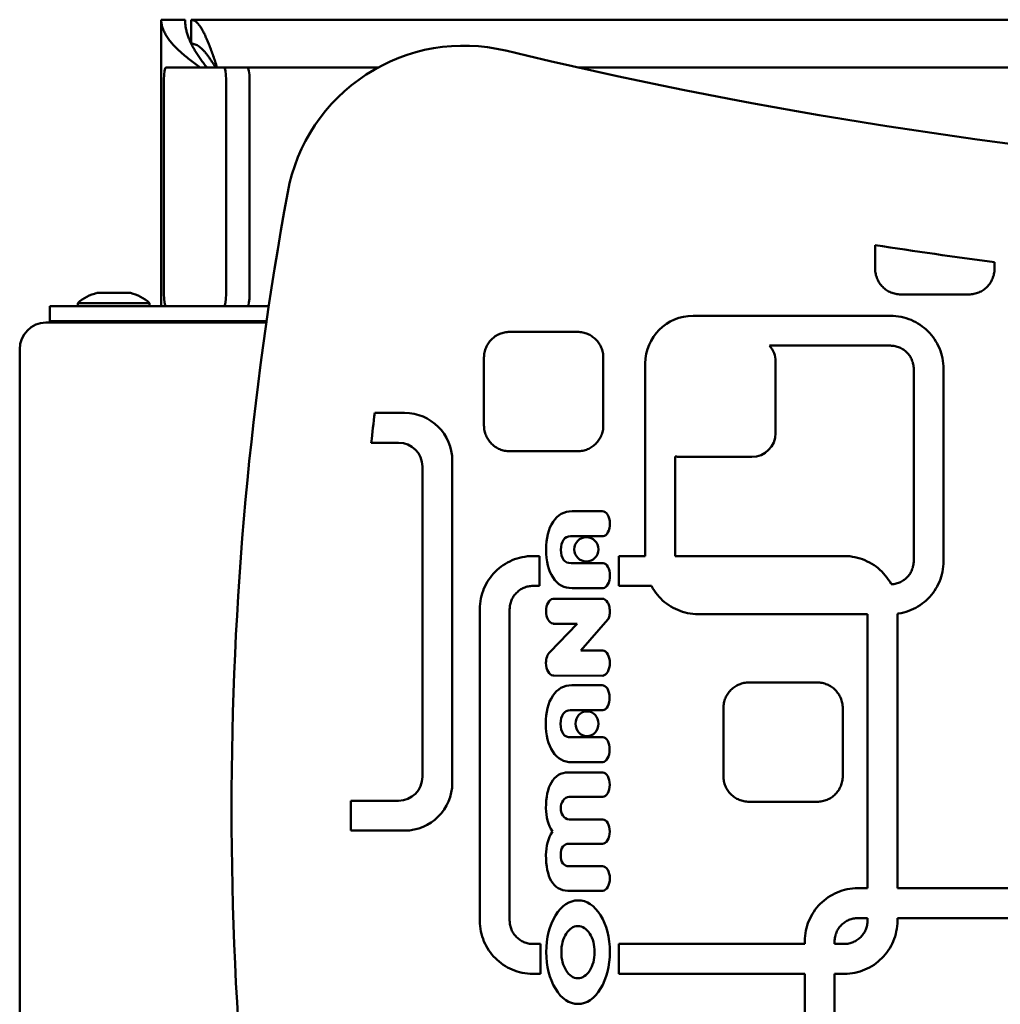
# Model space of a CAD drawing. Units: millimetres. Extents: x -1951 to 3125, y -2299 to 2588.
# Drawn here: x 49 to 214, y 112 to 277 of the extents above; entities that cross this region are included whole.
import ezdxf

# ---------------------------------------------------------------- set-up
doc = ezdxf.new("R2010")
doc.units = ezdxf.units.MM
doc.linetypes.add('K5LT_BASIC', pattern=[0])
doc.layers.add('Системный слой (1)', color=7, linetype='Continuous', true_color=0x909090)

msp = doc.modelspace()

# ---------------------------------------------------------------- linework, layer by layer
at = {"layer": 'Системный слой (1)', "color": 150, "linetype": 'K5LT_BASIC', "lineweight": 50, "true_color": 0x0080ff}
for p, q in [((73.03, 228.68), (73.03, 276.68)), ((73.03, 276.68), (77.03, 276.68)), ((78.03, 276.68), (568.51, 276.68)), ((78.03, 272.7), (78.03, 276.68)), ((83.55, 268.68), (73.82, 268.68)), ((87.49, 268.68), (83.55, 268.68)), ((87.31, 268.68), (83.55, 268.68)), ((87.31, 268.68), (109.4, 268.68)), ((142.88, 268.68), (461.54, 268.68)), ((73.47, 230.68), (73.47, 266.68)), ((83.89, 230.68), (83.89, 266.68)), ((87.83, 230.68), (87.83, 266.68)), ((87.83, 231.68), (87.83, 265.68)), ((192.71, 238.9), (192.71, 234.93)), ((212.71, 234.93), (212.71, 236.06)), ((192.71, 234.93), (192.71, 234.71)), ((192.71, 234.71), (192.73, 234.49)), ((192.73, 234.49), (192.76, 234.28)), ((212.66, 234.28), (212.68, 234.49)), ((212.68, 234.49), (212.7, 234.71)), ((212.7, 234.71), (212.71, 234.93)), ((192.76, 234.28), (192.79, 234.07)), ((192.79, 234.07), (192.84, 233.86)), ((192.84, 233.86), (192.9, 233.66)), ((192.9, 233.66), (192.97, 233.46)), ((192.97, 233.46), (193.04, 233.26)), ((193.04, 233.26), (193.13, 233.07)), ((193.13, 233.07), (193.23, 232.89)), ((193.23, 232.89), (193.33, 232.71)), ((193.33, 232.71), (193.44, 232.53)), ((211.97, 232.53), (212.08, 232.71)), ((212.08, 232.71), (212.19, 232.89)), ((212.19, 232.89), (212.28, 233.07)), ((212.28, 233.07), (212.37, 233.26)), ((212.37, 233.26), (212.45, 233.46)), ((212.45, 233.46), (212.51, 233.66)), ((212.51, 233.66), (212.57, 233.86)), ((212.57, 233.86), (212.62, 234.07)), ((212.62, 234.07), (212.66, 234.28)), ((193.44, 232.53), (193.56, 232.36)), ((193.56, 232.36), (193.69, 232.2)), ((193.69, 232.2), (193.82, 232.04)), ((193.82, 232.04), (193.97, 231.89)), ((193.97, 231.89), (194.12, 231.75)), ((194.12, 231.75), (194.27, 231.62)), ((194.27, 231.62), (194.43, 231.49)), ((194.43, 231.49), (194.6, 231.37)), ((194.6, 231.37), (194.78, 231.26)), ((194.78, 231.26), (194.96, 231.15)), ((194.96, 231.15), (195.14, 231.06)), ((195.14, 231.06), (195.33, 230.97)), ((210.08, 230.97), (210.27, 231.06)), ((210.27, 231.06), (210.46, 231.15)), ((210.46, 231.15), (210.64, 231.26)), ((210.64, 231.26), (210.81, 231.37)), ((210.81, 231.37), (210.98, 231.49)), ((210.98, 231.49), (211.14, 231.62)), ((211.14, 231.62), (211.3, 231.75)), ((211.3, 231.75), (211.45, 231.89)), ((211.45, 231.89), (211.59, 232.04)), ((211.59, 232.04), (211.72, 232.2)), ((211.72, 232.2), (211.85, 232.36)), ((211.85, 232.36), (211.97, 232.53)), ((62.26, 230.88), (67.86, 230.88)), ((195.33, 230.97), (195.53, 230.9)), ((195.53, 230.9), (195.73, 230.83)), ((195.73, 230.83), (195.93, 230.77)), ((195.93, 230.77), (196.14, 230.72)), ((196.14, 230.72), (196.35, 230.68)), ((196.35, 230.68), (196.57, 230.66)), ((196.57, 230.66), (196.79, 230.64)), ((196.79, 230.64), (197.01, 230.63)), ((197.01, 230.63), (208.41, 230.63)), ((208.41, 230.63), (208.63, 230.64)), ((208.63, 230.64), (208.85, 230.66)), ((208.85, 230.66), (209.06, 230.68)), ((209.06, 230.68), (209.27, 230.72)), ((209.27, 230.72), (209.48, 230.77)), ((209.48, 230.77), (209.68, 230.83)), ((209.68, 230.83), (209.88, 230.9)), ((209.88, 230.9), (210.08, 230.97)), ((54.36, 228.68), (54.36, 226.18)), ((54.43, 228.68), (54.36, 228.68)), ((54.43, 228.68), (91.06, 228.68)), ((59.06, 229.18), (71.06, 229.18)), ((59.06, 228.68), (59.06, 229.18)), ((71.06, 228.68), (71.06, 229.18)), ((54.36, 226.18), (54.43, 226.18)), ((54.43, 226.18), (90.69, 226.18)), ((62.06, 225.93), (62.06, 226.18)), ((68.06, 225.93), (68.06, 226.18)), ((73.03, 225.93), (73.03, 226.18)), ((195.27, 227.06), (162.17, 227.06)), ((195.72, 227.04), (195.27, 227.06)), ((196.18, 227.01), (195.72, 227.04)), ((196.62, 226.95), (196.18, 227.01)), ((197.06, 226.88), (196.62, 226.95)), ((197.49, 226.78), (197.06, 226.88)), ((197.91, 226.66), (197.49, 226.78)), ((198.32, 226.52), (197.91, 226.66)), ((198.73, 226.36), (198.32, 226.52)), ((199.12, 226.18), (198.73, 226.36)), ((199.51, 225.98), (199.12, 226.18)), ((53.7, 225.93), (90.66, 225.93)), ((199.88, 225.77), (199.51, 225.98)), ((200.24, 225.54), (199.88, 225.77)), ((200.59, 225.29), (200.24, 225.54)), ((200.93, 225.02), (200.59, 225.29)), ((201.25, 224.74), (200.93, 225.02)), ((201.56, 224.45), (201.25, 224.74)), ((201.85, 224.14), (201.56, 224.45)), ((128.11, 222.79), (127.99, 222.63)), ((128.25, 222.95), (128.11, 222.79)), ((128.39, 223.1), (128.25, 222.95)), ((128.54, 223.24), (128.39, 223.1)), ((128.7, 223.37), (128.54, 223.24)), ((128.86, 223.5), (128.7, 223.37)), ((129.03, 223.62), (128.86, 223.5)), ((129.2, 223.73), (129.03, 223.62)), ((129.38, 223.84), (129.2, 223.73)), ((129.57, 223.93), (129.38, 223.84)), ((129.76, 224.02), (129.57, 223.93)), ((129.95, 224.1), (129.76, 224.02)), ((130.15, 224.16), (129.95, 224.1)), ((130.36, 224.22), (130.15, 224.16)), ((130.56, 224.27), (130.36, 224.22)), ((130.78, 224.31), (130.56, 224.27)), ((130.99, 224.33), (130.78, 224.31)), ((131.21, 224.35), (130.99, 224.33)), ((131.43, 224.36), (131.21, 224.35)), ((142.83, 224.36), (131.43, 224.36)), ((143.05, 224.35), (142.83, 224.36)), ((143.27, 224.33), (143.05, 224.35)), ((143.49, 224.31), (143.27, 224.33)), ((143.7, 224.27), (143.49, 224.31)), ((143.9, 224.22), (143.7, 224.27)), ((144.11, 224.16), (143.9, 224.22)), ((144.31, 224.1), (144.11, 224.16)), ((144.5, 224.02), (144.31, 224.1)), ((144.69, 223.93), (144.5, 224.02)), ((144.88, 223.84), (144.69, 223.93)), ((145.06, 223.73), (144.88, 223.84)), ((145.23, 223.62), (145.06, 223.73)), ((145.4, 223.5), (145.23, 223.62)), ((145.57, 223.37), (145.4, 223.5)), ((145.72, 223.24), (145.57, 223.37)), ((145.87, 223.1), (145.72, 223.24)), ((146.01, 222.95), (145.87, 223.1)), ((146.15, 222.79), (146.01, 222.95)), ((146.28, 222.63), (146.15, 222.79)), ((202.13, 223.82), (201.85, 224.14)), ((202.4, 223.48), (202.13, 223.82)), ((202.65, 223.13), (202.4, 223.48)), ((202.88, 222.77), (202.65, 223.13)), ((203.09, 222.4), (202.88, 222.77)), ((49.3, 221.43), (49.3, 67.43)), ((127.27, 221.13), (127.22, 220.92)), ((127.32, 221.33), (127.27, 221.13)), ((127.39, 221.53), (127.32, 221.33)), ((127.47, 221.73), (127.39, 221.53)), ((127.56, 221.92), (127.47, 221.73)), ((127.65, 222.11), (127.56, 221.92)), ((127.75, 222.29), (127.65, 222.11)), ((127.87, 222.46), (127.75, 222.29)), ((127.99, 222.63), (127.87, 222.46)), ((146.4, 222.46), (146.28, 222.63)), ((146.51, 222.29), (146.4, 222.46)), ((146.61, 222.11), (146.51, 222.29)), ((146.71, 221.92), (146.61, 222.11)), ((146.79, 221.73), (146.71, 221.92)), ((146.87, 221.53), (146.79, 221.73)), ((146.94, 221.33), (146.87, 221.53)), ((147, 221.13), (146.94, 221.33)), ((147.04, 220.92), (147, 221.13)), ((195.25, 222.06), (175.01, 222.06)), ((195.45, 222.05), (195.25, 222.06)), ((195.65, 222.04), (195.45, 222.05)), ((195.84, 222.01), (195.65, 222.04)), ((196.04, 221.98), (195.84, 222.01)), ((196.23, 221.93), (196.04, 221.98)), ((196.41, 221.88), (196.23, 221.93)), ((196.59, 221.82), (196.41, 221.88)), ((196.77, 221.75), (196.59, 221.82)), ((196.95, 221.67), (196.77, 221.75)), ((197.12, 221.58), (196.95, 221.67)), ((197.28, 221.49), (197.12, 221.58)), ((197.44, 221.39), (197.28, 221.49)), ((197.59, 221.28), (197.44, 221.39)), ((197.74, 221.16), (197.59, 221.28)), ((197.88, 221.04), (197.74, 221.16)), ((203.29, 222.01), (203.09, 222.4)), ((203.47, 221.62), (203.29, 222.01)), ((203.63, 221.21), (203.47, 221.62)), ((203.77, 220.8), (203.63, 221.21)), ((127.14, 220.28), (127.13, 220.06)), ((127.13, 220.06), (127.13, 208.66)), ((127.15, 220.5), (127.14, 220.28)), ((127.18, 220.71), (127.15, 220.5)), ((127.22, 220.92), (127.18, 220.71)), ((147.08, 220.71), (147.04, 220.92)), ((147.11, 220.5), (147.08, 220.71)), ((147.13, 220.28), (147.11, 220.5)), ((147.13, 220.06), (147.13, 220.28)), ((147.13, 208.66), (147.13, 220.06)), ((198.02, 220.91), (197.88, 221.04)), ((198.15, 220.77), (198.02, 220.91)), ((198.27, 220.63), (198.15, 220.77)), ((198.39, 220.48), (198.27, 220.63)), ((198.5, 220.33), (198.39, 220.48)), ((198.6, 220.17), (198.5, 220.33)), ((198.69, 220.01), (198.6, 220.17)), ((198.78, 219.84), (198.69, 220.01)), ((198.86, 219.66), (198.78, 219.84)), ((198.93, 219.48), (198.86, 219.66)), ((198.99, 219.3), (198.93, 219.48)), ((203.89, 220.38), (203.77, 220.8)), ((203.99, 219.95), (203.89, 220.38)), ((204.06, 219.51), (203.99, 219.95)), ((204.12, 219.07), (204.06, 219.51)), ((154.17, 219.06), (154.17, 186.78)), ((176.02, 219.4), (176.02, 207.4)), ((199.04, 219.12), (198.99, 219.3)), ((199.09, 218.93), (199.04, 219.12)), ((199.12, 218.73), (199.09, 218.93)), ((199.15, 218.54), (199.12, 218.73)), ((199.16, 218.34), (199.15, 218.54)), ((199.17, 218.14), (199.16, 218.34)), ((199.17, 185.98), (199.17, 218.14)), ((204.16, 218.61), (204.12, 219.07)), ((204.17, 218.16), (204.16, 218.61)), ((204.17, 185.96), (204.17, 218.16)), ((113.81, 210.79), (108.82, 210.79)), ((127.13, 208.66), (127.14, 208.44)), ((127.14, 208.44), (127.15, 208.22)), ((127.15, 208.22), (127.18, 208)), ((127.18, 208), (127.22, 207.79)), ((147.04, 207.79), (147.08, 208)), ((147.08, 208), (147.11, 208.22)), ((147.11, 208.22), (147.13, 208.44)), ((147.13, 208.44), (147.13, 208.66)), ((127.22, 207.79), (127.27, 207.58)), ((127.27, 207.58), (127.32, 207.38)), ((127.32, 207.38), (127.39, 207.18)), ((127.39, 207.18), (127.47, 206.98)), ((127.47, 206.98), (127.56, 206.79)), ((127.56, 206.79), (127.65, 206.61)), ((127.65, 206.61), (127.75, 206.43)), ((127.75, 206.43), (127.87, 206.25)), ((127.87, 206.25), (127.99, 206.08)), ((146.28, 206.08), (146.4, 206.25)), ((146.4, 206.25), (146.51, 206.43)), ((146.51, 206.43), (146.61, 206.61)), ((146.61, 206.61), (146.71, 206.79)), ((146.71, 206.79), (146.79, 206.98)), ((146.79, 206.98), (146.87, 207.18)), ((146.87, 207.18), (146.94, 207.38)), ((146.94, 207.38), (147, 207.58)), ((147, 207.58), (147.04, 207.79)), ((108.24, 205.79), (112.81, 205.79)), ((127.99, 206.08), (128.11, 205.92)), ((128.11, 205.92), (128.25, 205.77)), ((128.25, 205.77), (128.39, 205.62)), ((128.39, 205.62), (128.54, 205.47)), ((128.54, 205.47), (128.7, 205.34)), ((128.7, 205.34), (128.86, 205.21)), ((128.86, 205.21), (129.03, 205.09)), ((129.03, 205.09), (129.2, 204.98)), ((129.2, 204.98), (129.38, 204.88)), ((129.38, 204.88), (129.57, 204.78)), ((129.57, 204.78), (129.76, 204.69)), ((129.76, 204.69), (129.95, 204.62)), ((129.95, 204.62), (130.15, 204.55)), ((144.11, 204.55), (144.31, 204.62)), ((144.31, 204.62), (144.5, 204.69)), ((144.5, 204.69), (144.69, 204.78)), ((144.69, 204.78), (144.88, 204.88)), ((144.88, 204.88), (145.06, 204.98)), ((145.06, 204.98), (145.23, 205.09)), ((145.23, 205.09), (145.4, 205.21)), ((145.4, 205.21), (145.57, 205.34)), ((145.57, 205.34), (145.72, 205.47)), ((145.72, 205.47), (145.87, 205.62)), ((145.87, 205.62), (146.01, 205.77)), ((146.01, 205.77), (146.15, 205.92)), ((146.15, 205.92), (146.28, 206.08)), ((130.15, 204.55), (130.36, 204.49)), ((130.36, 204.49), (130.56, 204.44)), ((130.56, 204.44), (130.78, 204.41)), ((130.78, 204.41), (130.99, 204.38)), ((130.99, 204.38), (131.21, 204.36)), ((131.21, 204.36), (131.43, 204.36)), ((131.43, 204.36), (142.83, 204.36)), ((142.83, 204.36), (143.05, 204.36)), ((143.05, 204.36), (143.27, 204.38)), ((143.27, 204.38), (143.49, 204.41)), ((143.49, 204.41), (143.7, 204.44)), ((143.7, 204.44), (143.9, 204.49)), ((143.9, 204.49), (144.11, 204.55)), ((159.17, 203.49), (159.17, 186.79)), ((172.02, 203.4), (160.02, 203.4)), ((116.81, 201.79), (116.81, 149.8)), ((121.81, 148.79), (121.81, 202.79)), ((146.96, 194.31), (141.9, 194.31)), ((141.64, 190.13), (142.91, 190.13)), ((142.91, 190.13), (145.31, 190.13)), ((142.91, 190.13), (142.91, 190.13)), ((145.31, 190.13), (145.31, 190.13)), ((145.31, 190.13), (147.08, 190.13)), ((133.11, 186.51), (132.69, 186.39)), ((133.54, 186.61), (133.11, 186.51)), ((133.98, 186.69), (133.54, 186.61)), ((134.42, 186.75), (133.98, 186.69)), ((134.87, 186.78), (134.42, 186.75)), ((135.33, 186.79), (134.87, 186.78)), ((136.44, 186.77), (135.33, 186.79)), ((136.44, 181.79), (136.44, 186.77)), ((149.74, 186.78), (149.73, 181.79)), ((154.17, 186.78), (149.74, 186.78)), ((159.17, 186.79), (187.53, 186.79)), ((187.53, 186.79), (187.99, 186.78)), ((187.99, 186.78), (188.44, 186.75)), ((188.44, 186.75), (188.89, 186.69)), ((188.89, 186.69), (189.32, 186.61)), ((189.32, 186.61), (189.75, 186.51)), ((189.75, 186.51), (190.18, 186.39)), ((130.01, 185.02), (129.67, 184.76)), ((130.36, 185.27), (130.01, 185.02)), ((130.72, 185.5), (130.36, 185.27)), ((131.09, 185.72), (130.72, 185.5)), ((131.48, 185.91), (131.09, 185.72)), ((131.87, 186.09), (131.48, 185.91)), ((132.27, 186.25), (131.87, 186.09)), ((132.69, 186.39), (132.27, 186.25)), ((142.61, 185.6), (141.76, 185.6)), ((142.61, 185.59), (142.61, 185.6)), ((145.85, 185.59), (142.61, 185.59)), ((145.85, 185.6), (145.85, 185.59)), ((190.18, 186.39), (190.59, 186.25)), ((190.59, 186.25), (190.99, 186.09)), ((190.99, 186.09), (191.39, 185.91)), ((191.39, 185.91), (191.77, 185.72)), ((191.77, 185.72), (192.14, 185.5)), ((192.14, 185.5), (192.51, 185.27)), ((192.51, 185.27), (192.85, 185.02)), ((192.85, 185.02), (193.19, 184.76)), ((198.93, 184.63), (198.99, 184.81)), ((198.99, 184.81), (199.04, 185)), ((199.04, 185), (199.09, 185.19)), ((199.09, 185.19), (199.12, 185.38)), ((199.12, 185.38), (199.15, 185.58)), ((199.15, 185.58), (199.16, 185.77)), ((199.16, 185.77), (199.17, 185.98)), ((204.06, 184.6), (204.12, 185.05)), ((204.12, 185.05), (204.16, 185.5)), ((204.16, 185.5), (204.17, 185.96)), ((128.2, 183.22), (127.95, 182.87)), ((128.47, 183.55), (128.2, 183.22)), ((128.75, 183.87), (128.47, 183.55)), ((129.04, 184.18), (128.75, 183.87)), ((129.35, 184.48), (129.04, 184.18)), ((129.67, 184.76), (129.35, 184.48)), ((193.19, 184.76), (193.51, 184.48)), ((193.51, 184.48), (193.82, 184.18)), ((193.82, 184.18), (194.12, 183.87)), ((194.12, 183.87), (194.4, 183.55)), ((194.4, 183.55), (194.66, 183.22)), ((194.66, 183.22), (194.91, 182.87)), ((197.88, 183.07), (198.02, 183.2)), ((198.02, 183.2), (198.15, 183.34)), ((198.15, 183.34), (198.27, 183.48)), ((198.27, 183.48), (198.39, 183.63)), ((198.39, 183.63), (198.5, 183.78)), ((198.5, 183.78), (198.6, 183.94)), ((198.6, 183.94), (198.69, 184.11)), ((198.69, 184.11), (198.78, 184.28)), ((198.78, 184.28), (198.86, 184.45)), ((198.86, 184.45), (198.93, 184.63)), ((203.63, 182.9), (203.77, 183.31)), ((203.77, 183.31), (203.89, 183.73)), ((203.89, 183.73), (203.99, 184.16)), ((203.99, 184.16), (204.06, 184.6)), ((127.31, 181.75), (127.13, 181.35)), ((127.51, 182.13), (127.31, 181.75)), ((127.72, 182.51), (127.51, 182.13)), ((127.95, 182.87), (127.72, 182.51)), ((133.83, 181.48), (134, 181.55)), ((134, 181.55), (134.19, 181.62)), ((134.19, 181.62), (134.37, 181.67)), ((134.37, 181.67), (134.56, 181.71)), ((134.56, 181.71), (134.76, 181.75)), ((134.76, 181.75), (134.95, 181.77)), ((134.95, 181.77), (135.15, 181.79)), ((135.15, 181.79), (135.35, 181.79)), ((135.35, 181.79), (136.44, 181.79)), ((149.73, 181.79), (155.2, 181.79)), ((155.2, 181.79), (155.24, 181.72)), ((155.24, 181.72), (155.46, 181.34)), ((194.91, 182.87), (195.14, 182.51)), ((195.14, 182.51), (195.36, 182.13)), ((195.36, 182.13), (195.39, 182.06)), ((195.39, 182.06), (195.45, 182.06)), ((195.45, 182.06), (195.65, 182.08)), ((195.65, 182.08), (195.84, 182.1)), ((195.84, 182.1), (196.04, 182.14)), ((196.04, 182.14), (196.23, 182.18)), ((196.23, 182.18), (196.41, 182.23)), ((196.41, 182.23), (196.59, 182.29)), ((196.59, 182.29), (196.77, 182.36)), ((196.77, 182.36), (196.95, 182.44)), ((196.95, 182.44), (197.12, 182.53)), ((197.12, 182.53), (197.28, 182.62)), ((197.28, 182.62), (197.44, 182.73)), ((197.44, 182.73), (197.59, 182.83)), ((197.59, 182.83), (197.74, 182.95)), ((197.74, 182.95), (197.88, 183.07)), ((202.88, 181.34), (203.09, 181.72)), ((203.09, 181.72), (203.29, 182.1)), ((203.29, 182.1), (203.47, 182.49)), ((203.47, 182.49), (203.63, 182.9)), ((126.71, 180.11), (126.61, 179.68)), ((126.83, 180.54), (126.71, 180.11)), ((126.97, 180.95), (126.83, 180.54)), ((127.13, 181.35), (126.97, 180.95)), ((131.91, 179.74), (132, 179.9)), ((132, 179.9), (132.1, 180.06)), ((132.1, 180.06), (132.21, 180.22)), ((132.21, 180.22), (132.33, 180.37)), ((132.33, 180.37), (132.45, 180.51)), ((132.45, 180.51), (132.58, 180.64)), ((132.58, 180.64), (132.72, 180.77)), ((132.72, 180.77), (132.86, 180.9)), ((132.86, 180.9), (133.01, 181.01)), ((133.01, 181.01), (133.16, 181.12)), ((133.16, 181.12), (133.32, 181.22)), ((133.32, 181.22), (133.48, 181.32)), ((133.48, 181.32), (133.65, 181.41)), ((133.65, 181.41), (133.83, 181.48)), ((141.9, 181.42), (147.08, 181.42)), ((155.46, 181.34), (155.69, 180.98)), ((155.69, 180.98), (155.94, 180.63)), ((155.94, 180.63), (156.2, 180.3)), ((156.2, 180.3), (156.48, 179.97)), ((156.48, 179.97), (156.78, 179.66)), ((201.56, 179.66), (201.85, 179.97)), ((201.85, 179.97), (202.13, 180.3)), ((202.13, 180.3), (202.4, 180.63)), ((202.4, 180.63), (202.65, 180.98)), ((202.65, 180.98), (202.88, 181.34)), ((126.44, 178.35), (126.43, 177.89)), ((126.48, 178.8), (126.44, 178.35)), ((126.53, 179.25), (126.48, 178.8)), ((126.61, 179.68), (126.53, 179.25)), ((131.44, 178.07), (131.45, 178.27)), ((131.45, 178.27), (131.48, 178.47)), ((131.48, 178.47), (131.51, 178.66)), ((131.51, 178.66), (131.56, 178.85)), ((131.56, 178.85), (131.61, 179.04)), ((131.61, 179.04), (131.67, 179.22)), ((131.67, 179.22), (131.74, 179.4)), ((131.74, 179.4), (131.82, 179.57)), ((131.82, 179.57), (131.91, 179.74)), ((138.71, 179.64), (138.71, 179.64)), ((138.72, 179.64), (138.71, 179.64)), ((146.96, 179.65), (138.89, 179.64)), ((156.78, 179.66), (157.08, 179.37)), ((157.08, 179.37), (157.41, 179.09)), ((157.41, 179.09), (157.74, 178.83)), ((157.74, 178.83), (158.09, 178.58)), ((158.09, 178.58), (158.45, 178.35)), ((158.45, 178.35), (158.83, 178.13)), ((199.51, 178.13), (199.88, 178.35)), ((199.88, 178.35), (200.24, 178.58)), ((200.24, 178.58), (200.59, 178.83)), ((200.59, 178.83), (200.93, 179.09)), ((200.93, 179.09), (201.25, 179.37)), ((201.25, 179.37), (201.56, 179.66)), ((126.43, 177.89), (126.43, 125.69)), ((131.43, 177.87), (131.44, 178.07)), ((131.43, 125.71), (131.43, 177.87)), ((158.83, 178.13), (159.21, 177.93)), ((159.21, 177.93), (159.6, 177.76)), ((159.6, 177.76), (160.01, 177.6)), ((160.01, 177.6), (160.42, 177.46)), ((160.42, 177.46), (160.84, 177.34)), ((160.84, 177.34), (161.27, 177.24)), ((161.27, 177.24), (161.71, 177.16)), ((161.71, 177.16), (162.16, 177.1)), ((162.16, 177.1), (162.61, 177.07)), ((162.61, 177.07), (163.07, 177.06)), ((163.07, 177.06), (191.43, 177.06)), ((191.43, 177.06), (191.43, 131.13)), ((196.43, 177.13), (196.62, 177.16)), ((196.43, 131.13), (196.43, 177.13)), ((196.62, 177.16), (197.06, 177.24)), ((197.06, 177.24), (197.49, 177.34)), ((197.49, 177.34), (197.91, 177.46)), ((197.91, 177.46), (198.32, 177.6)), ((198.32, 177.6), (198.73, 177.76)), ((198.73, 177.76), (199.12, 177.93)), ((199.12, 177.93), (199.51, 178.13)), ((142.75, 175.46), (138.18, 170.71)), ((138.71, 175.47), (138.71, 175.46)), ((138.71, 175.46), (142.75, 175.46)), ((143.38, 170.98), (147.9, 176.15)), ((147.04, 170.98), (143.38, 170.98)), ((147.04, 170.98), (147.04, 170.98)), ((138.71, 166.78), (138.71, 166.77)), ((138.71, 166.77), (138.76, 166.77)), ((138.83, 166.77), (147.04, 166.75)), ((146.92, 165.15), (141.85, 165.15)), ((169.52, 165.09), (169.34, 164.99)), ((169.71, 165.19), (169.52, 165.09)), ((169.9, 165.28), (169.71, 165.19)), ((170.09, 165.35), (169.9, 165.28)), ((170.29, 165.42), (170.09, 165.35)), ((170.5, 165.48), (170.29, 165.42)), ((170.7, 165.53), (170.5, 165.48)), ((170.92, 165.56), (170.7, 165.53)), ((171.13, 165.59), (170.92, 165.56)), ((171.35, 165.61), (171.13, 165.59)), ((171.57, 165.61), (171.35, 165.61)), ((182.97, 165.61), (171.57, 165.61)), ((183.19, 165.61), (182.97, 165.61)), ((183.41, 165.59), (183.19, 165.61)), ((183.62, 165.56), (183.41, 165.59)), ((183.84, 165.53), (183.62, 165.56)), ((184.04, 165.48), (183.84, 165.53)), ((184.25, 165.42), (184.04, 165.48)), ((184.45, 165.35), (184.25, 165.42)), ((184.64, 165.28), (184.45, 165.35)), ((184.83, 165.19), (184.64, 165.28)), ((185.02, 165.09), (184.83, 165.19)), ((185.2, 164.99), (185.02, 165.09)), ((167.79, 163.36), (167.69, 163.18)), ((167.89, 163.54), (167.79, 163.36)), ((168, 163.72), (167.89, 163.54)), ((168.12, 163.89), (168, 163.72)), ((168.25, 164.05), (168.12, 163.89)), ((168.39, 164.2), (168.25, 164.05)), ((168.53, 164.35), (168.39, 164.2)), ((168.68, 164.5), (168.53, 164.35)), ((168.84, 164.63), (168.68, 164.5)), ((169, 164.76), (168.84, 164.63)), ((169.17, 164.88), (169, 164.76)), ((169.34, 164.99), (169.17, 164.88)), ((185.37, 164.88), (185.2, 164.99)), ((185.54, 164.76), (185.37, 164.88)), ((185.7, 164.63), (185.54, 164.76)), ((185.86, 164.5), (185.7, 164.63)), ((186.01, 164.35), (185.86, 164.5)), ((186.15, 164.2), (186.01, 164.35)), ((186.29, 164.05), (186.15, 164.2)), ((186.41, 163.89), (186.29, 164.05)), ((186.53, 163.72), (186.41, 163.89)), ((186.65, 163.54), (186.53, 163.72)), ((186.75, 163.36), (186.65, 163.54)), ((186.84, 163.18), (186.75, 163.36)), ((167.29, 161.75), (167.28, 161.53)), ((167.32, 161.97), (167.29, 161.75)), ((167.36, 162.18), (167.32, 161.97)), ((167.4, 162.39), (167.36, 162.18)), ((167.46, 162.59), (167.4, 162.39)), ((167.53, 162.79), (167.46, 162.59)), ((167.61, 162.99), (167.53, 162.79)), ((167.69, 163.18), (167.61, 162.99)), ((186.93, 162.99), (186.84, 163.18)), ((187.01, 162.79), (186.93, 162.99)), ((187.08, 162.59), (187.01, 162.79)), ((187.13, 162.39), (187.08, 162.59)), ((187.18, 162.18), (187.13, 162.39)), ((187.22, 161.97), (187.18, 162.18)), ((187.25, 161.75), (187.22, 161.97)), ((187.26, 161.53), (187.25, 161.75)), ((141.6, 160.97), (142.27, 160.97)), ((142.27, 160.97), (142.27, 160.97)), ((142.27, 160.97), (145.51, 160.97)), ((145.51, 160.97), (147.03, 160.97)), ((167.28, 161.53), (167.27, 161.31)), ((167.27, 161.31), (167.27, 149.91)), ((187.27, 161.31), (187.26, 161.53)), ((187.27, 149.91), (187.27, 161.31)), ((145.51, 156.43), (141.71, 156.43)), ((145.51, 156.43), (145.51, 156.43)), ((141.85, 152.25), (147.03, 152.26)), ((147.05, 150.53), (141.25, 150.54)), ((167.27, 149.91), (167.28, 149.69)), ((167.28, 149.69), (167.29, 149.47)), ((167.29, 149.47), (167.32, 149.26)), ((167.32, 149.26), (167.36, 149.05)), ((167.36, 149.05), (167.4, 148.84)), ((167.4, 148.84), (167.46, 148.64)), ((167.46, 148.64), (167.53, 148.44)), ((187.01, 148.44), (187.08, 148.64)), ((187.08, 148.64), (187.13, 148.84)), ((187.13, 148.84), (187.18, 149.05)), ((187.18, 149.05), (187.22, 149.26)), ((187.22, 149.26), (187.25, 149.47)), ((187.25, 149.47), (187.26, 149.69)), ((187.26, 149.69), (187.27, 149.91)), ((167.53, 148.44), (167.61, 148.24)), ((167.61, 148.24), (167.69, 148.05)), ((167.69, 148.05), (167.79, 147.86)), ((167.79, 147.86), (167.89, 147.68)), ((167.89, 147.68), (168, 147.51)), ((168, 147.51), (168.12, 147.34)), ((168.12, 147.34), (168.25, 147.18)), ((168.25, 147.18), (168.39, 147.02)), ((168.39, 147.02), (168.53, 146.87)), ((168.53, 146.87), (168.68, 146.73)), ((185.86, 146.73), (186.01, 146.87)), ((186.01, 146.87), (186.15, 147.02)), ((186.15, 147.02), (186.29, 147.18)), ((186.29, 147.18), (186.41, 147.34)), ((186.41, 147.34), (186.53, 147.51)), ((186.53, 147.51), (186.65, 147.68)), ((186.65, 147.68), (186.75, 147.86)), ((186.75, 147.86), (186.84, 148.05)), ((186.84, 148.05), (186.93, 148.24)), ((186.93, 148.24), (187.01, 148.44)), ((112.81, 145.8), (104.81, 145.8)), ((141.43, 146.43), (147.03, 146.43)), ((168.68, 146.73), (168.84, 146.6)), ((168.84, 146.6), (169, 146.47)), ((169, 146.47), (169.17, 146.35)), ((169.17, 146.35), (169.34, 146.24)), ((169.34, 146.24), (169.52, 146.13)), ((169.52, 146.13), (169.71, 146.04)), ((169.71, 146.04), (169.9, 145.95)), ((169.9, 145.95), (170.09, 145.87)), ((170.09, 145.87), (170.29, 145.81)), ((170.29, 145.81), (170.5, 145.75)), ((170.5, 145.75), (170.7, 145.7)), ((170.7, 145.7), (170.92, 145.66)), ((170.92, 145.66), (171.13, 145.64)), ((171.13, 145.64), (171.35, 145.62)), ((171.35, 145.62), (171.57, 145.61)), ((171.57, 145.61), (182.97, 145.61)), ((182.97, 145.61), (183.19, 145.62)), ((183.19, 145.62), (183.41, 145.64)), ((183.41, 145.64), (183.62, 145.66)), ((183.62, 145.66), (183.84, 145.7)), ((183.84, 145.7), (184.04, 145.75)), ((184.04, 145.75), (184.25, 145.81)), ((184.25, 145.81), (184.45, 145.87)), ((184.45, 145.87), (184.64, 145.95)), ((184.64, 145.95), (184.83, 146.04)), ((184.83, 146.04), (185.02, 146.13)), ((185.02, 146.13), (185.2, 146.24)), ((185.2, 146.24), (185.37, 146.35)), ((185.37, 146.35), (185.54, 146.47)), ((185.54, 146.47), (185.7, 146.6)), ((185.7, 146.6), (185.86, 146.73)), ((147.03, 142.67), (141.43, 142.67)), ((147.03, 142.67), (147.03, 142.67)), ((104.82, 140.79), (113.81, 140.79)), ((141.43, 138.58), (146.98, 138.57)), ((146.98, 134.83), (141.43, 134.82)), ((141.2, 130.71), (147.03, 130.72)), ((186.34, 130.43), (185.95, 130.25)), ((186.75, 130.59), (186.34, 130.43)), ((187.16, 130.73), (186.75, 130.59)), ((187.58, 130.85), (187.16, 130.73)), ((188.01, 130.95), (187.58, 130.85)), ((188.45, 131.02), (188.01, 130.95)), ((188.89, 131.08), (188.45, 131.02)), ((189.35, 131.12), (188.89, 131.08)), ((189.8, 131.13), (189.35, 131.12)), ((191.43, 131.13), (189.8, 131.13)), ((221.72, 131.13), (196.43, 131.13)), ((183.82, 128.81), (183.51, 128.52)), ((184.14, 129.09), (183.82, 128.81)), ((184.48, 129.36), (184.14, 129.09)), ((184.83, 129.61), (184.48, 129.36)), ((185.19, 129.84), (184.83, 129.61)), ((185.56, 130.05), (185.19, 129.84)), ((185.95, 130.25), (185.56, 130.05)), ((182.43, 127.2), (182.19, 126.84)), ((182.67, 127.55), (182.43, 127.2)), ((182.94, 127.89), (182.67, 127.55)), ((183.22, 128.21), (182.94, 127.89)), ((183.51, 128.52), (183.22, 128.21)), ((126.43, 125.69), (126.44, 125.23)), ((131.44, 125.51), (131.43, 125.71)), ((131.45, 125.31), (131.44, 125.51)), ((181.6, 125.69), (181.44, 125.29)), ((181.78, 126.08), (181.6, 125.69)), ((181.98, 126.47), (181.78, 126.08)), ((182.19, 126.84), (181.98, 126.47)), ((187.63, 125.46), (187.48, 125.35)), ((187.79, 125.56), (187.63, 125.46)), ((187.96, 125.65), (187.79, 125.56)), ((188.12, 125.74), (187.96, 125.65)), ((188.3, 125.82), (188.12, 125.74)), ((188.48, 125.89), (188.3, 125.82)), ((188.66, 125.95), (188.48, 125.89)), ((188.84, 126), (188.66, 125.95)), ((189.03, 126.05), (188.84, 126)), ((189.23, 126.08), (189.03, 126.05)), ((189.42, 126.11), (189.23, 126.08)), ((189.62, 126.12), (189.42, 126.11)), ((189.82, 126.13), (189.62, 126.12)), ((191.43, 126.13), (189.82, 126.13)), ((191.41, 125.31), (191.43, 125.51)), ((191.43, 125.71), (191.43, 126.13)), ((191.43, 125.51), (191.43, 125.71)), ((196.43, 125.69), (196.42, 125.23)), ((221.72, 126.13), (196.43, 126.13)), ((196.43, 126.13), (196.43, 125.69)), ((126.44, 125.23), (126.48, 124.78)), ((126.48, 124.78), (126.53, 124.34)), ((126.53, 124.34), (126.61, 123.9)), ((126.61, 123.9), (126.71, 123.47)), ((131.48, 125.12), (131.45, 125.31)), ((131.51, 124.92), (131.48, 125.12)), ((131.56, 124.73), (131.51, 124.92)), ((131.61, 124.55), (131.56, 124.73)), ((131.67, 124.36), (131.61, 124.55)), ((131.74, 124.19), (131.67, 124.36)), ((131.82, 124.01), (131.74, 124.19)), ((131.91, 123.84), (131.82, 124.01)), ((132, 123.68), (131.91, 123.84)), ((181.09, 124.02), (181.01, 123.58)), ((181.18, 124.45), (181.09, 124.02)), ((181.3, 124.87), (181.18, 124.45)), ((181.44, 125.29), (181.3, 124.87)), ((186.29, 123.91), (186.21, 123.73)), ((186.38, 124.08), (186.29, 123.91)), ((186.47, 124.24), (186.38, 124.08)), ((186.57, 124.4), (186.47, 124.24)), ((186.68, 124.55), (186.57, 124.4)), ((186.8, 124.7), (186.68, 124.55)), ((186.92, 124.84), (186.8, 124.7)), ((187.05, 124.98), (186.92, 124.84)), ((187.19, 125.11), (187.05, 124.98)), ((187.33, 125.23), (187.19, 125.11)), ((187.48, 125.35), (187.33, 125.23)), ((190.86, 123.68), (190.96, 123.84)), ((190.96, 123.84), (191.05, 124.01)), ((191.05, 124.01), (191.12, 124.19)), ((191.12, 124.19), (191.19, 124.36)), ((191.19, 124.36), (191.26, 124.55)), ((191.26, 124.55), (191.31, 124.73)), ((191.31, 124.73), (191.35, 124.92)), ((191.35, 124.92), (191.39, 125.12)), ((191.39, 125.12), (191.41, 125.31)), ((196.25, 123.9), (196.15, 123.47)), ((196.33, 124.34), (196.25, 123.9)), ((196.39, 124.78), (196.33, 124.34)), ((196.42, 125.23), (196.39, 124.78)), ((126.71, 123.47), (126.83, 123.05)), ((126.83, 123.05), (126.97, 122.63)), ((126.97, 122.63), (127.13, 122.23)), ((127.13, 122.23), (127.31, 121.84)), ((132.1, 123.52), (132, 123.68)), ((132.21, 123.37), (132.1, 123.52)), ((132.33, 123.22), (132.21, 123.37)), ((132.45, 123.08), (132.33, 123.22)), ((132.58, 122.94), (132.45, 123.08)), ((132.72, 122.81), (132.58, 122.94)), ((132.86, 122.69), (132.72, 122.81)), ((133.01, 122.57), (132.86, 122.69)), ((133.16, 122.46), (133.01, 122.57)), ((133.32, 122.36), (133.16, 122.46)), ((133.48, 122.27), (133.32, 122.36)), ((133.65, 122.18), (133.48, 122.27)), ((133.83, 122.1), (133.65, 122.18)), ((134, 122.03), (133.83, 122.1)), ((180.92, 122.68), (180.9, 122.23)), ((180.9, 122.23), (180.9, 121.79)), ((180.95, 123.14), (180.92, 122.68)), ((181.01, 123.58), (180.95, 123.14)), ((185.91, 122.41), (185.9, 122.21)), ((185.9, 122.21), (185.9, 121.79)), ((185.92, 122.61), (185.91, 122.41)), ((185.95, 122.8), (185.92, 122.61)), ((185.98, 123), (185.95, 122.8)), ((186.03, 123.19), (185.98, 123)), ((186.08, 123.37), (186.03, 123.19)), ((186.14, 123.55), (186.08, 123.37)), ((186.21, 123.73), (186.14, 123.55)), ((188.86, 122.03), (189.04, 122.1)), ((189.04, 122.1), (189.21, 122.18)), ((189.21, 122.18), (189.38, 122.27)), ((189.38, 122.27), (189.54, 122.36)), ((189.54, 122.36), (189.7, 122.46)), ((189.7, 122.46), (189.86, 122.57)), ((189.86, 122.57), (190.01, 122.69)), ((190.01, 122.69), (190.15, 122.81)), ((190.15, 122.81), (190.28, 122.94)), ((190.28, 122.94), (190.41, 123.08)), ((190.41, 123.08), (190.54, 123.22)), ((190.54, 123.22), (190.65, 123.37)), ((190.65, 123.37), (190.76, 123.52)), ((190.76, 123.52), (190.86, 123.68)), ((195.73, 122.23), (195.55, 121.84)), ((195.89, 122.63), (195.73, 122.23)), ((196.03, 123.05), (195.89, 122.63)), ((196.15, 123.47), (196.03, 123.05)), ((127.31, 121.84), (127.51, 121.45)), ((127.51, 121.45), (127.72, 121.08)), ((127.72, 121.08), (127.95, 120.72)), ((127.95, 120.72), (128.2, 120.37)), ((134.19, 121.97), (134, 122.03)), ((134.37, 121.92), (134.19, 121.97)), ((134.56, 121.87), (134.37, 121.92)), ((134.76, 121.84), (134.56, 121.87)), ((134.95, 121.81), (134.76, 121.84)), ((135.15, 121.8), (134.95, 121.81)), ((135.35, 121.79), (135.15, 121.8)), ((136.59, 121.79), (135.35, 121.79)), ((136.58, 116.79), (136.59, 121.79)), ((149.74, 121.79), (149.76, 116.79)), ((180.9, 121.79), (149.74, 121.79)), ((185.9, 121.79), (187.51, 121.79)), ((187.51, 121.79), (187.71, 121.8)), ((187.71, 121.8), (187.91, 121.81)), ((187.91, 121.81), (188.11, 121.84)), ((188.11, 121.84), (188.3, 121.87)), ((188.3, 121.87), (188.49, 121.92)), ((188.49, 121.92), (188.68, 121.97)), ((188.68, 121.97), (188.86, 122.03)), ((194.91, 120.72), (194.66, 120.37)), ((195.14, 121.08), (194.91, 120.72)), ((195.36, 121.45), (195.14, 121.08)), ((195.55, 121.84), (195.36, 121.45)), ((128.2, 120.37), (128.47, 120.03)), ((128.47, 120.03), (128.75, 119.71)), ((128.75, 119.71), (129.04, 119.4)), ((129.04, 119.4), (129.35, 119.11)), ((129.35, 119.11), (129.67, 118.83)), ((129.67, 118.83), (130.01, 118.56)), ((193.19, 118.83), (192.85, 118.56)), ((193.51, 119.11), (193.19, 118.83)), ((193.82, 119.4), (193.51, 119.11)), ((194.12, 119.71), (193.82, 119.4)), ((194.4, 120.03), (194.12, 119.71)), ((194.66, 120.37), (194.4, 120.03)), ((130.01, 118.56), (130.36, 118.31)), ((130.36, 118.31), (130.72, 118.08)), ((130.72, 118.08), (131.09, 117.87)), ((131.09, 117.87), (131.48, 117.67)), ((131.48, 117.67), (131.87, 117.49)), ((131.87, 117.49), (132.27, 117.33)), ((132.27, 117.33), (132.69, 117.19)), ((132.69, 117.19), (133.11, 117.07)), ((190.18, 117.19), (189.75, 117.07)), ((190.59, 117.33), (190.18, 117.19)), ((190.99, 117.49), (190.59, 117.33)), ((191.39, 117.67), (190.99, 117.49)), ((191.77, 117.87), (191.39, 117.67)), ((192.14, 118.08), (191.77, 117.87)), ((192.51, 118.31), (192.14, 118.08)), ((192.85, 118.56), (192.51, 118.31)), ((133.11, 117.07), (133.54, 116.97)), ((133.54, 116.97), (133.98, 116.89)), ((133.98, 116.89), (134.42, 116.84)), ((134.42, 116.84), (134.87, 116.8)), ((134.87, 116.8), (135.33, 116.79)), ((135.33, 116.79), (136.58, 116.79)), ((149.76, 116.79), (180.9, 116.79)), ((180.9, 116.79), (180.9, 97.85)), ((185.9, 116.79), (185.9, 70.05)), ((187.53, 116.79), (185.9, 116.79)), ((187.99, 116.8), (187.53, 116.79)), ((188.44, 116.84), (187.99, 116.8)), ((188.89, 116.89), (188.44, 116.84)), ((189.32, 116.97), (188.89, 116.89)), ((189.75, 117.07), (189.32, 116.97))]:
    msp.add_line(p, q, dxfattribs=at)
msp.add_circle((144.3, 187.92), 2.03, dxfattribs=at)
for centre, radius, start, end in [((123.74, 242.33), 30, 76.4604, 169.5708), ((318.06, 1049.26), 800, 256.46042, 274.0123), ((655.64, 144.43), 570.83, 169.5708, 190.4292), ((318.06, 1049.26), 820, 261.20662, 262.61815), ((63.83, 224.06), 7, 102.9792, 132.9798), ((66.29, 224.06), 7, 47.0202, 77.0208), ((162.17, 219.06), 8, 90, 180), ((172.02, 219.4), 4, 0, 41.621), ((655.64, 144.43), 550.83, 173.08, 173.6038), ((113.81, 202.79), 8, 0, 90), ((172.02, 207.4), 4, 270, 0), ((112.81, 201.79), 4, 0, 90), ((160.02, 207.4), 4, 257.6739, 270), ((112.81, 149.8), 4, 270, 0), ((113.81, 148.79), 8, 270, 0), ((655.64, 144.43), 550.83, 179.8577, 180.3782)]:
    msp.add_arc(centre, radius, start, end, dxfattribs=at)
for centre, major_axis, ratio, start_param, end_param in [((73.82, 266.68), (0, -2), 0.173691, 3.141593, 4.712389), ((83.55, 266.68), (0, 2), 0.173691, 4.712389, 6.283185), ((87.49, 266.68), (0, 2), 0.173691, 4.712389, 6.283185), ((73.82, 230.68), (0, -2), 0.173691, 4.712389, 6.262268), ((83.55, 230.68), (0, 2), 0.173691, 3.16251, 4.712389), ((87.49, 230.68), (0, -2), 0.173691, 0.020917, 1.570796), ((53.7, 221.43), (0, 4.5), 0.978148, 0, 1.570796)]:
    msp.add_ellipse(centre, major_axis=major_axis, ratio=ratio, start_param=start_param, end_param=end_param, dxfattribs=at)
for points in [[(79.57, 268.68), (79.26, 268.9), (78.65, 269.34), (77.77, 270.01), (76.94, 270.68), (76.16, 271.34), (75.46, 272.01), (74.83, 272.68), (74.29, 273.34), (73.84, 274.01), (73.48, 274.68), (73.22, 275.34), (73.06, 276.01), (73.03, 276.46), (73.03, 276.68)], [(77.03, 276.68), (77.03, 276.46), (77.05, 276.01), (77.13, 275.34), (77.28, 274.68), (77.48, 274.01), (77.73, 273.34), (78.03, 272.68), (78.38, 272.01), (78.77, 271.34), (79.2, 270.68), (79.66, 270.01), (80.15, 269.34), (80.49, 268.9), (80.66, 268.68)], [(78.03, 276.68), (78.13, 276.68), (78.35, 276.64), (78.67, 276.49), (79, 276.23), (79.32, 275.87), (79.64, 275.42), (79.97, 274.87), (80.29, 274.24), (80.61, 273.54), (80.94, 272.77), (81.26, 271.94), (81.58, 271.06), (81.91, 270.14), (82.12, 269.51), (82.23, 269.19)], [(82.13, 268.68), (82.02, 268.86), (81.79, 269.23), (81.45, 269.76), (81.11, 270.27), (80.77, 270.74), (80.43, 271.17), (80.08, 271.55), (79.74, 271.89), (79.4, 272.17), (79.06, 272.39), (78.72, 272.56), (78.38, 272.65), (78.15, 272.68), (78.04, 272.68)], [(141.9, 194.31), (140.54, 194.31), (139.47, 193.71), (138.7, 192.52)], [(148.23, 192.3), (148.23, 193.45), (147.66, 194.31), (146.96, 194.31)], [(138.7, 192.52), (137.92, 191.33), (137.53, 189.78), (137.53, 187.85)], [(147.08, 190.13), (147.78, 190.13), (148.23, 191.14), (148.23, 192.3)], [(140.46, 189.52), (140.75, 189.92), (141.15, 190.13), (141.64, 190.13)], [(140.02, 187.85), (140.02, 188.55), (140.17, 189.11), (140.46, 189.52)], [(137.53, 187.85), (137.53, 185.92), (137.92, 184.37), (138.7, 183.19)], [(141.76, 185.6), (140.6, 185.6), (140.02, 186.35), (140.02, 187.85)], [(147.08, 185.6), (146.45, 185.6), (146.25, 185.6), (145.85, 185.6)], [(148.23, 183.52), (148.23, 184.66), (147.77, 185.6), (147.08, 185.6)], [(138.7, 183.19), (139.49, 182.01), (140.55, 181.41), (141.9, 181.42)], [(147.08, 181.42), (147.74, 181.49), (148.23, 182.41), (148.23, 183.52)], [(138.71, 179.64), (138.06, 179.56), (137.54, 178.66), (137.54, 177.56)], [(138.8, 179.65), (138.78, 179.65), (138.75, 179.65), (138.72, 179.64)], [(138.89, 179.64), (138.86, 179.65), (138.83, 179.65), (138.8, 179.65)], [(147.85, 179.03), (147.63, 179.41), (147.31, 179.65), (146.96, 179.65)], [(148.1, 178.46), (148.04, 178.68), (147.95, 178.87), (147.85, 179.03)], [(148.23, 177.56), (148.23, 177.88), (148.18, 178.19), (148.1, 178.46)], [(137.54, 177.56), (137.54, 176.46), (138.06, 175.55), (138.71, 175.47)], [(147.9, 176.15), (148.02, 176.29), (148.09, 176.55), (148.15, 176.8)], [(148.15, 176.8), (148.2, 177.02), (148.23, 177.28), (148.23, 177.56)], [(138.18, 170.71), (137.79, 170.35), (137.52, 169.66), (137.52, 168.88)], [(148.23, 168.88), (148.23, 169.99), (147.7, 170.9), (147.04, 170.98)], [(137.52, 168.88), (137.52, 167.76), (138.05, 166.85), (138.71, 166.78)], [(147.04, 166.75), (147.7, 166.82), (148.23, 167.76), (148.23, 168.88)], [(138.76, 166.77), (138.77, 166.77), (138.78, 166.77), (138.8, 166.77)], [(138.8, 166.77), (138.81, 166.77), (138.82, 166.77), (138.83, 166.77)], [(141.85, 165.15), (140.5, 165.15), (139.43, 164.55), (138.65, 163.36)], [(148.18, 163.14), (148.18, 164.29), (147.61, 165.15), (146.92, 165.15)], [(138.65, 163.36), (137.87, 162.17), (137.48, 160.61), (137.48, 158.69)], [(147.03, 160.97), (147.73, 160.97), (148.18, 161.98), (148.18, 163.14)], [(139.97, 158.69), (139.97, 159.39), (140.12, 159.95), (140.42, 160.36)], [(140.42, 160.36), (140.71, 160.76), (141.1, 160.97), (141.6, 160.97)], [(137.48, 158.69), (137.48, 156.76), (137.88, 155.21), (138.66, 154.03)], [(141.71, 156.43), (140.55, 156.43), (139.97, 157.19), (139.97, 158.69)], [(147.03, 156.43), (146.27, 156.43), (146.14, 156.43), (145.51, 156.43)], [(148.18, 154.35), (148.18, 155.49), (147.72, 156.43), (147.03, 156.43)], [(138.66, 154.03), (139.44, 152.84), (140.51, 152.25), (141.85, 152.25)], [(147.03, 152.26), (147.69, 152.32), (148.18, 153.24), (148.18, 154.35)], [(141.25, 150.54), (140.01, 150.54), (139.07, 149.97), (138.42, 148.84)], [(148.22, 148.48), (148.22, 149.58), (147.71, 150.48), (147.05, 150.53)], [(138.42, 148.84), (137.82, 147.81), (137.52, 146.38), (137.52, 144.55)], [(147.03, 146.43), (147.69, 146.48), (148.22, 147.38), (148.22, 148.48)], [(139.99, 144.55), (139.99, 145.44), (140.56, 146.42), (141.43, 146.43)], [(137.52, 144.55), (137.52, 143.11), (137.88, 141.8), (138.6, 140.62)], [(141.43, 142.67), (140.47, 142.67), (139.99, 143.74), (139.99, 144.55)], [(148.22, 140.62), (148.22, 141.73), (147.69, 142.62), (147.03, 142.67)], [(138.6, 140.62), (137.88, 139.45), (137.52, 138.14), (137.52, 136.7)], [(146.98, 138.57), (147.66, 138.57), (148.22, 139.51), (148.22, 140.62)], [(139.99, 136.7), (139.99, 137.96), (140.47, 138.58), (141.43, 138.58)], [(137.52, 136.7), (137.52, 134.86), (137.81, 133.41), (138.4, 132.38)], [(141.43, 134.82), (140.47, 134.82), (139.99, 135.45), (139.99, 136.7)], [(148.23, 132.77), (148.23, 133.89), (147.67, 134.83), (146.98, 134.83)], [(138.4, 132.38), (139.04, 131.27), (139.97, 130.71), (141.2, 130.71)], [(147.03, 130.72), (147.7, 130.76), (148.23, 131.65), (148.23, 132.77)], [(142.89, 129.09), (141.43, 129.09), (140.17, 128.25), (139.13, 126.57)], [(146.67, 126.61), (145.63, 128.27), (144.37, 129.09), (142.89, 129.09)], [(139.13, 126.57), (138.08, 124.88), (137.56, 122.84), (137.56, 120.43)], [(148.23, 120.43), (148.23, 122.9), (147.71, 124.96), (146.67, 126.61)], [(142.87, 124.77), (142.1, 124.77), (141.44, 124.35), (140.9, 123.51)], [(144.86, 123.51), (144.32, 124.35), (143.66, 124.77), (142.87, 124.77)], [(140.9, 123.51), (140.37, 122.68), (140.1, 121.65), (140.1, 120.43)], [(145.67, 120.43), (145.67, 121.65), (145.4, 122.68), (144.86, 123.51)], [(137.56, 120.43), (137.56, 118.05), (138.08, 116), (139.11, 114.3)], [(140.1, 120.43), (140.1, 119.21), (140.36, 118.17), (140.9, 117.33)], [(144.85, 117.33), (145.39, 118.17), (145.67, 119.21), (145.67, 120.43)], [(146.68, 114.31), (147.71, 116.02), (148.23, 118.06), (148.23, 120.43)], [(140.9, 117.33), (141.43, 116.48), (142.09, 116.06), (142.87, 116.06)], [(142.87, 116.06), (143.65, 116.06), (144.31, 116.48), (144.85, 117.33)], [(139.11, 114.3), (140.14, 112.59), (141.4, 111.74), (142.89, 111.74)], [(142.89, 111.74), (144.38, 111.74), (145.64, 112.59), (146.68, 114.31)]]:
    msp.add_open_spline(points, degree=3, dxfattribs=at)
for points, knots in [([(82.23, 269.19), (82.25, 269.11), (82.3, 268.94), (82.31, 268.77), (82.32, 268.68)], [0, 0, 0, 0, 2.448675, 5, 5, 5, 5]), ([(144.39, 160.77), (143.33, 160.77), (142.46, 159.84), (142.46, 157.54), (143.33, 156.61), (144.39, 156.61)], [0, 0, 0, 0, 1.5, 1.5, 3, 3, 3, 3]), ([(144.39, 156.61), (145.46, 156.61), (146.32, 157.54), (146.32, 159.84), (145.46, 160.77), (144.39, 160.77)], [0, 0, 0, 0, 1.5, 1.5, 3, 3, 3, 3])]:
    msp.add_open_spline(points, degree=3, knots=knots, dxfattribs=at)

doc.saveas('drawing.dxf')
